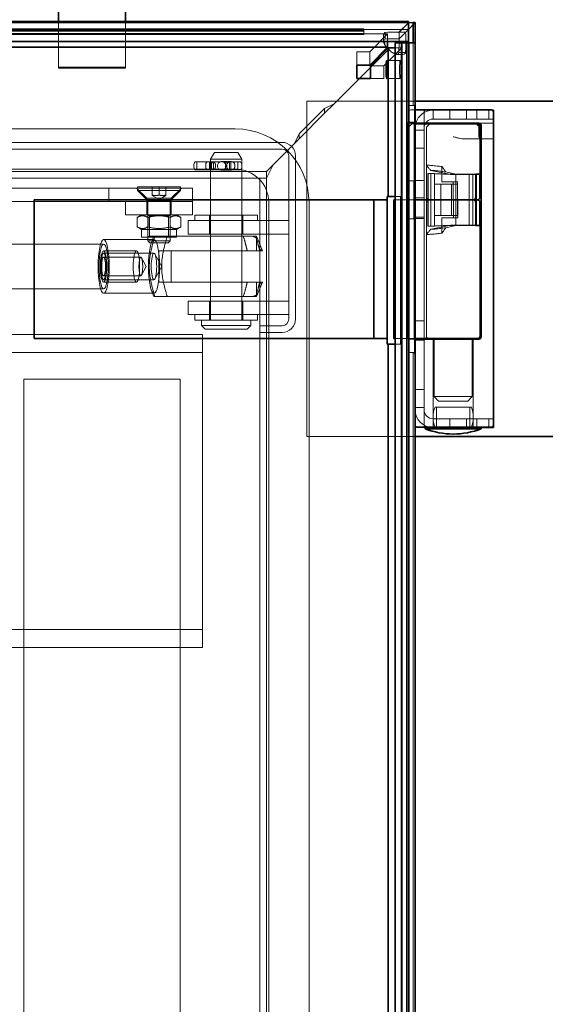
# Model space of a CAD drawing. Units: millimetres. Extents: x -3107 to 12290, y -4241 to 3291.
# Drawn here: x -981 to -746, y -2797 to -2356 of the extents above; entities that cross this region are included whole.
import ezdxf

# ---------------------------------------------------------------- set-up
doc = ezdxf.new("R2010")
doc.units = ezdxf.units.MM
doc.header["$LTSCALE"] = 5
doc.layers.add('Hidden (ISO)', color=7, linetype='Continuous', lineweight=9, true_color=0x0080c0)
doc.layers.add('Visible (ISO)', color=7, linetype='Continuous', lineweight=35)

msp = doc.modelspace()

# ---------------------------------------------------------------- linework, layer by layer
at = {"layer": 'Hidden (ISO)'}
for p, q in [((-807.42, -2357.8), (-1834.42, -2357.8)), ((-1834.42, -2360.5), (-827.42, -2360.5)), ((-963.95, -2377.63), (-963.95, -2357.3)), ((-933.95, -2357.3), (-933.95, -2377.63)), ((-827.42, -2363.1), (-827.42, -2360.5)), ((-811.7, -2362.08), (-807.48, -2357.86)), ((-811.65, -2362.03), (-807.42, -2357.8)), ((-807.42, -2357.86), (-807.48, -2357.86)), ((-807.48, -2357.86), (-807.48, -2366.29)), ((-807.42, -2360.8), (-804.41, -2357.79)), ((-807.42, -2360.8), (-1834.42, -2360.8)), ((-827.42, -2360.83), (-1834.42, -2360.83)), ((-1834.42, -2361.13), (-827.42, -2361.13)), ((-827.42, -2361.65), (-1834.42, -2361.65)), ((-1834.42, -2362.65), (-827.42, -2362.65)), ((-1834.42, -2362.83), (-827.42, -2362.83)), ((-827.42, -2363.1), (-1834.42, -2363.1)), ((-827.42, -2363.13), (-1834.42, -2363.13)), ((-816.76, -2362.79), (-1832.2, -2362.79)), ((-827.42, -2363.13), (-827.42, -2363.1)), ((-816.76, -2362.79), (-824.77, -2370.8)), ((-818.63, -2365.99), (-818.63, -2363.86)), ((-817.83, -2364.1), (-817.83, -2362.13)), ((-817.83, -2365.13), (-817.83, -2364.1)), ((-816.76, -2366.29), (-816.76, -2362.79)), ((-808.7, -2362.08), (-811.7, -2362.08)), ((-811.65, -2365.03), (-807.42, -2360.8)), ((-811.65, -2365.03), (-811.65, -2362.03)), ((-810.48, -2369.07), (-818.49, -2377.08)), ((-813.42, -2369.07), (-810.48, -2369.07)), ((-810.75, -3373.78), (-810.75, -2366.78)), ((-810.72, -3373.78), (-810.72, -2366.78)), ((-810.48, -2369.07), (-810.48, -2435.57)), ((-810.46, -2366.78), (-810.46, -3373.78)), ((-810.27, -2366.78), (-810.27, -3373.78)), ((-808.27, -3373.78), (-808.27, -2366.78)), ((-807.75, -2366.78), (-807.75, -3373.78)), ((-807.48, -2366.78), (-807.48, -2394.79)), ((-807.46, -3373.78), (-807.46, -2366.78)), ((-807.12, -2366.78), (-807.12, -3373.78)), ((-805.41, -2394.79), (-805.41, -2366.78)), ((-830.46, -2370.8), (-824.77, -2370.8)), ((-830.46, -2370.8), (-830.46, -2376.78)), ((-824.77, -2370.8), (-824.77, -2376.78)), ((-824.47, -2377.85), (-816.3, -2369.68)), ((-824.47, -2377.85), (-816.3, -2369.68)), ((-810.48, -2372.01), (-812.61, -2372.01)), ((-810.72, -2371.21), (-811.75, -2371.21)), ((-808.75, -2371.21), (-810.72, -2371.21)), ((-963.95, -2377.63), (-963.95, -2378.13)), ((-933.95, -2377.63), (-963.95, -2377.63)), ((-963.95, -2378.13), (-933.95, -2378.13)), ((-933.95, -2378.13), (-933.95, -2377.63)), ((-824.47, -2377.08), (-818.49, -2377.08)), ((-818.49, -2377.08), (-818.49, -2382.77)), ((-817.16, -2374.79), (-811.18, -2374.79)), ((-840.72, -2394.09), (-829.39, -2382.77)), ((-840.71, -2394.09), (-829.39, -2382.77)), ((-824.47, -2382.77), (-818.49, -2382.77)), ((-817.16, -2382.79), (-811.18, -2382.79)), ((-804.41, -2392.94), (-852.95, -2392.94)), ((-852.95, -2392.94), (-852.95, -2542.94)), ((-840.72, -2394.09), (-844.96, -2398.34)), ((-840.72, -2394.09), (-844.96, -2396.21)), ((-840.72, -2394.09), (-840.71, -2394.09)), ((-807.76, -2394.79), (-807.48, -2394.79)), ((-807.76, -2402.29), (-807.76, -2394.79)), ((-807.48, -2394.79), (-805.41, -2394.79)), ((-805.41, -2394.79), (-804.42, -2394.79)), ((-804.76, -2394.79), (-804.76, -2402.29)), ((-856.32, -2407.58), (-844.96, -2396.21)), ((-856.32, -2409.7), (-844.96, -2398.34)), ((-844.96, -2396.21), (-844.96, -2398.34)), ((-807.45, -2397.79), (-807.45, -2401.79)), ((-804.42, -2396.79), (-806.45, -2396.79)), ((-804.45, -2397.79), (-804.45, -2401.79)), ((-800.45, -2397.79), (-800.45, -2401.79)), ((-796.45, -2396.94), (-781.45, -2396.94)), ((-796.45, -2400.94), (-796.45, -2396.94)), ((-788.95, -2396.94), (-788.95, -2400.94)), ((-781.45, -2400.94), (-781.45, -2396.94)), ((-781.45, -2396.94), (-771.45, -2396.94)), ((-776.95, -2396.94), (-776.95, -2400.94)), ((-771.45, -2396.94), (-771.45, -2400.94)), ((-769.92, -2396.94), (-771.45, -2396.94)), ((-807.83, -2428.49), (-807.83, -2402.29)), ((-807.83, -2402.29), (-807.76, -2402.29)), ((-804.76, -2402.29), (-807.76, -2402.29)), ((-806.24, -2403.34), (-807.16, -2404.25)), ((-806.45, -2402.79), (-804.42, -2402.79)), ((-804.42, -2403.04), (-805.54, -2403.04)), ((-804.83, -2402.29), (-804.83, -2428.49)), ((-800.45, -2403.19), (-804.45, -2403.19)), ((-804.45, -2403.19), (-804.45, -2428.44)), ((-800.45, -2402.35), (-800.45, -2401.79)), ((-800.45, -2402.35), (-800.45, -2402.79)), ((-800.45, -2403.04), (-800.45, -2403.19)), ((-800.45, -2428.44), (-800.45, -2403.19)), ((-798.24, -2403.34), (-799.16, -2404.25)), ((-781.45, -2400.94), (-796.45, -2400.94)), ((-781.45, -2400.94), (-771.45, -2400.94)), ((-775.95, -2402.79), (-769.45, -2402.79)), ((-775.95, -2404.04), (-775.95, -2408.79)), ((-771.45, -2400.94), (-769.45, -2400.94)), ((-884.92, -2405.3), (-1762.92, -2405.3)), ((-858.44, -2411.82), (-856.32, -2407.58)), ((-856.32, -2407.58), (-856.32, -2409.7)), ((-807.45, -2404.96), (-807.45, -2436.04)), ((-804.45, -2405.94), (-800.45, -2405.94)), ((-799.45, -2436.04), (-799.45, -2404.96)), ((-775.47, -2404.78), (-775.47, -2408.79)), ((-1001.95, -2411.34), (-863.95, -2411.34)), ((-867.96, -2421.34), (-858.44, -2411.82)), ((-867.95, -2421.33), (-858.44, -2411.82)), ((-858.44, -2411.82), (-856.32, -2409.7)), ((-775.81, -2409.79), (-782.55, -2409.79)), ((-769.45, -2409.79), (-775.81, -2409.79)), ((-863.95, -2414.34), (-1001.95, -2414.34)), ((-894.22, -2415.84), (-895.95, -2418.84)), ((-894.22, -2415.84), (-883.69, -2415.84)), ((-883.69, -2415.84), (-881.95, -2418.84)), ((-860.95, -2490.34), (-860.95, -2417.34)), ((-857.95, -2417.34), (-857.95, -2490.34)), ((-804.45, -2413.94), (-800.45, -2413.94)), ((-903.4, -2422.39), (-903.4, -2421.28)), ((-896.94, -2419.99), (-902.38, -2419.99)), ((-902.04, -2423.69), (-902.04, -2419.99)), ((-898.11, -2421.28), (-898.11, -2422.39)), ((-888.02, -2419.99), (-896.94, -2419.99)), ((-896.34, -2423.69), (-896.34, -2419.99)), ((-881.95, -2418.84), (-895.95, -2418.84)), ((-895.95, -2490.84), (-895.95, -2418.84)), ((-895.45, -2423.69), (-895.45, -2419.99)), ((-894.57, -2422.39), (-894.57, -2421.28)), ((-893.72, -2422.39), (-893.72, -2421.28)), ((-886.89, -2419.84), (-891.02, -2419.84)), ((-889.32, -2422.39), (-889.32, -2421.28)), ((-888.65, -2422.39), (-888.65, -2421.28)), ((-888.02, -2419.99), (-883.21, -2419.99)), ((-887.47, -2423.69), (-887.47, -2419.99)), ((-886.89, -2423.69), (-886.89, -2419.99)), ((-885.12, -2422.39), (-885.12, -2421.28)), ((-883.77, -2423.69), (-883.77, -2419.99)), ((-881.95, -2490.84), (-881.95, -2418.84)), ((-881.92, -2422.39), (-881.92, -2421.28)), ((-870.96, -2424.34), (-867.96, -2421.34)), ((-870.96, -2427.34), (-867.96, -2421.34)), ((-867.95, -2421.33), (-870.95, -2427.33)), ((-799.36, -2436.04), (-799.36, -2421.63)), ((-792.49, -2422.18), (-792.49, -2429.04)), ((-870.96, -2424.34), (-1776.88, -2424.34)), ((-884.92, -2423.3), (-1762.92, -2423.3)), ((-902.38, -2423.69), (-896.94, -2423.69)), ((-896.94, -2423.69), (-888.02, -2423.69)), ((-886.89, -2423.84), (-891.02, -2423.84)), ((-883.21, -2423.69), (-888.02, -2423.69)), ((-870.96, -2427.34), (-870.96, -2424.34)), ((-798.82, -2425.24), (-797.45, -2425.24)), ((-798.57, -2425.29), (-798.82, -2425.24)), ((-798.82, -2425.24), (-798.82, -2448.85)), ((-798.57, -2425.29), (-788.7, -2425.74)), ((-798.57, -2448.8), (-798.57, -2425.29)), ((-797.45, -2423.99), (-789.15, -2425.54)), ((-797.45, -2448.85), (-797.45, -2425.24)), ((-797.45, -2425.24), (-795.83, -2425.29)), ((-795.83, -2425.29), (-795.83, -2448.8)), ((-785.96, -2425.74), (-795.83, -2425.29)), ((-790.77, -2424.57), (-786.26, -2425.54)), ((-777.4, -2425.54), (-789.15, -2425.54)), ((-788.7, -2425.74), (-780.24, -2425.74)), ((-786.26, -2437.04), (-786.26, -2425.54)), ((-778.62, -2425.74), (-780.24, -2425.74)), ((-780.24, -2425.74), (-780.24, -2448.34)), ((-778.62, -2448.34), (-778.62, -2425.74)), ((-777.4, -2425.74), (-778.62, -2425.74)), ((-777.5, -2448.34), (-777.5, -2425.74)), ((-870.96, -2427.34), (-1776.88, -2427.34)), ((-873.95, -3327.25), (-873.95, -2427.33)), ((-873.95, -2427.33), (-870.95, -2427.33)), ((-870.95, -3327.25), (-870.95, -2427.33)), ((-808.11, -2445.49), (-808.11, -2428.49)), ((-808.11, -2428.49), (-807.83, -2428.49)), ((-807.83, -2428.49), (-804.83, -2428.49)), ((-805.11, -2428.49), (-805.11, -2445.49)), ((-804.45, -2428.44), (-800.45, -2428.44)), ((-804.45, -2445.44), (-804.45, -2428.44)), ((-800.45, -2428.44), (-800.45, -2445.44)), ((-795.75, -2444.04), (-795.75, -2430.04)), ((-795.75, -2430.04), (-788.23, -2430.04)), ((-793.01, -2430.04), (-793.01, -2444.04)), ((-792.49, -2429.04), (-787.4, -2429.04)), ((-785.49, -2430.04), (-788.23, -2430.04)), ((-788.23, -2430.04), (-788.23, -2444.04)), ((-787.4, -2429.04), (-787.4, -2437.04)), ((-787.4, -2429.04), (-785.5, -2429.04)), ((-785.5, -2436.04), (-785.5, -2429.04)), ((-785.49, -2444.04), (-785.49, -2430.04)), ((-1056.35, -2431.77), (-919.94, -2431.77)), ((-941.43, -2431.77), (-941.43, -2437.77)), ((-924.48, -2436.27), (-928.98, -2431.77)), ((-928.59, -2431.27), (-909.37, -2431.27)), ((-928.59, -2431.27), (-928.59, -2432.86)), ((-928.59, -2432.86), (-909.37, -2432.86)), ((-923.98, -2437.47), (-928.59, -2432.86)), ((-921.98, -2434.87), (-921.98, -2431.27)), ((-921.98, -2435.14), (-921.98, -2434.87)), ((-918.98, -2436.87), (-921.98, -2435.14)), ((-919.94, -2431.77), (-904.06, -2431.77)), ((-918.98, -2434.87), (-918.98, -2431.27)), ((-918.98, -2436.87), (-915.98, -2435.14)), ((-915.98, -2431.27), (-915.98, -2434.87)), ((-915.98, -2434.87), (-915.98, -2435.14)), ((-913.98, -2437.47), (-909.37, -2432.86)), ((-913.48, -2436.27), (-908.98, -2431.77)), ((-909.37, -2431.27), (-909.37, -2432.86)), ((-904.06, -2431.77), (-904, -2431.77)), ((-904, -2431.77), (-903.98, -2431.77)), ((-903.98, -2431.77), (-903.98, -2437.77)), ((-1056.35, -2437.77), (-933.98, -2437.77)), ((-933.98, -2443.77), (-933.98, -2437.77)), ((-903.98, -2437.77), (-933.98, -2437.77)), ((-924.48, -2436.27), (-924.48, -2437.77)), ((-913.48, -2436.27), (-924.48, -2436.27)), ((-924.48, -2443.77), (-924.48, -2437.77)), ((-923.98, -2437.47), (-913.98, -2437.47)), ((-923.98, -2437.47), (-923.98, -2455.35)), ((-913.98, -2437.47), (-913.98, -2455.35)), ((-913.48, -2436.27), (-913.48, -2437.77)), ((-913.48, -2443.77), (-913.48, -2437.77)), ((-903.98, -2443.77), (-903.98, -2437.77)), ((-869.92, -3316.3), (-869.92, -2438.3)), ((-851.92, -3316.3), (-851.92, -2438.3)), ((-816.95, -2499.04), (-816.95, -2437.04)), ((-813.42, -2435.57), (-810.48, -2435.57)), ((-804.42, -2437.04), (-813.42, -2437.04)), ((-810.97, -2435.57), (-810.97, -2501.57)), ((-806.45, -2437.04), (-804.42, -2437.04)), ((-804.45, -2436.14), (-800.45, -2436.14)), ((-799.45, -2438.04), (-799.45, -2498.04)), ((-799.36, -2452.46), (-799.36, -2438.04)), ((-787.25, -2437.04), (-787.25, -2445.04)), ((-786.26, -2448.54), (-786.26, -2437.04)), ((-785.32, -2445.04), (-785.32, -2438.04)), ((-777.25, -2437.04), (-778.37, -2437.04)), ((-778.37, -2437.04), (-777.25, -2437.04)), ((-933.98, -2443.77), (-903.98, -2443.77)), ((-926.78, -2443.77), (-928.79, -2444.94)), ((-923.17, -2444.24), (-923.98, -2443.77)), ((-923.17, -2444.24), (-914.79, -2444.24)), ((-923.17, -2453.3), (-923.17, -2444.24)), ((-914.79, -2444.24), (-913.98, -2443.77)), ((-914.79, -2453.3), (-914.79, -2444.24)), ((-911.18, -2443.77), (-909.16, -2444.94)), ((-874.95, -2443.84), (-902.95, -2443.84)), ((-902.95, -2443.84), (-902.95, -2446.34)), ((-896.45, -2443.84), (-896.45, -2446.34)), ((-881.45, -2443.84), (-881.45, -2446.34)), ((-874.95, -2443.84), (-874.95, -2446.34)), ((-788.23, -2444.04), (-795.75, -2444.04)), ((-785.49, -2444.04), (-788.23, -2444.04)), ((-928.79, -2444.94), (-928.79, -2449.11)), ((-923.89, -2444.94), (-923.89, -2449.11)), ((-914.07, -2444.94), (-914.07, -2449.11)), ((-909.16, -2444.94), (-909.16, -2449.11)), ((-905.95, -2446.34), (-905.95, -2452.34)), ((-905.95, -2446.34), (-890.95, -2446.34)), ((-896.45, -2446.34), (-896.45, -2452.34)), ((-860.95, -2446.34), (-890.95, -2446.34)), ((-881.45, -2446.34), (-881.45, -2452.34)), ((-807.83, -2445.49), (-808.11, -2445.49)), ((-807.83, -2499.29), (-807.83, -2445.49)), ((-804.83, -2445.49), (-807.83, -2445.49)), ((-804.83, -2445.49), (-804.83, -2499.29)), ((-804.45, -2444.74), (-800.45, -2444.74)), ((-800.45, -2445.44), (-804.45, -2445.44)), ((-804.45, -2445.44), (-804.45, -2499.29)), ((-800.45, -2499.04), (-800.45, -2445.44)), ((-788.7, -2448.34), (-798.57, -2448.8)), ((-797.45, -2450.1), (-789.15, -2448.54)), ((-795.83, -2448.8), (-785.96, -2448.34)), ((-792.49, -2451.91), (-792.49, -2445.04)), ((-787.25, -2445.04), (-792.49, -2445.04)), ((-790.77, -2449.52), (-786.26, -2448.54)), ((-777.4, -2448.54), (-789.15, -2448.54)), ((-788.7, -2448.34), (-780.24, -2448.34)), ((-785.32, -2445.04), (-787.25, -2445.04)), ((-780.24, -2448.34), (-778.62, -2448.34)), ((-778.62, -2448.34), (-777.4, -2448.34)), ((-926.78, -2450.27), (-928.79, -2449.11)), ((-911.18, -2450.27), (-926.78, -2450.27)), ((-926.78, -2450.27), (-926.78, -2453.77)), ((-911.18, -2450.27), (-909.16, -2449.11)), ((-911.18, -2450.27), (-911.18, -2453.77)), ((-890.95, -2452.34), (-905.95, -2452.34)), ((-890.95, -2452.34), (-860.95, -2452.34)), ((-798.82, -2448.85), (-798.57, -2448.8)), ((-798.82, -2448.85), (-797.45, -2448.85)), ((-795.83, -2448.8), (-797.45, -2448.85)), ((-1344.99, -2456.84), (-943.76, -2456.84)), ((-943.76, -2454.84), (-921.25, -2454.84)), ((-943.76, -2454.84), (-921.25, -2454.84)), ((-911.18, -2453.77), (-926.78, -2453.77)), ((-923.17, -2453.3), (-923.98, -2453.77)), ((-923.98, -2455.35), (-913.98, -2455.35)), ((-923.06, -2456.27), (-923.98, -2455.35)), ((-914.79, -2453.3), (-923.17, -2453.3)), ((-914.9, -2456.27), (-923.06, -2456.27)), ((-922.36, -2456.12), (-921.23, -2453.34)), ((-922.36, -2456.12), (-921.23, -2453.34)), ((-886.18, -2453.34), (-915.24, -2453.34)), ((-915.24, -2453.34), (-875.77, -2453.34)), ((-914.9, -2456.27), (-913.98, -2455.35)), ((-914.79, -2453.3), (-913.98, -2453.77)), ((-896, -2459.84), (-896, -2453.34)), ((-895.95, -2459.84), (-895.95, -2453.34)), ((-881.95, -2459.84), (-881.95, -2453.34)), ((-881.9, -2459.84), (-881.9, -2453.34)), ((-875.45, -2459.84), (-875.45, -2453.55)), ((-872.68, -2459.84), (-875.33, -2453.34)), ((-943.76, -2459.84), (-929.08, -2459.84)), ((-921.25, -2460.92), (-943.76, -2460.92)), ((-917.77, -2466.84), (-920.82, -2461.29)), ((-919.13, -2459.84), (-919.13, -2473.84)), ((-919.13, -2459.84), (-913.58, -2459.84)), ((-919.13, -2459.84), (-913.58, -2459.84)), ((-919.13, -2459.84), (-919.13, -2473.84)), ((-913.58, -2473.84), (-913.58, -2459.84)), ((-913.58, -2459.84), (-886.18, -2459.84)), ((-913.58, -2459.84), (-873.99, -2459.84)), ((-913.58, -2473.84), (-913.58, -2459.84)), ((-927.12, -2462.65), (-943.76, -2462.65)), ((-924.66, -2466.84), (-926.82, -2462.91)), ((-924.66, -2466.84), (-926.82, -2470.76)), ((-917.77, -2466.84), (-920.82, -2472.38)), ((-927.12, -2471.02), (-943.76, -2471.02)), ((-921.25, -2472.75), (-943.76, -2472.75)), ((-943.76, -2473.84), (-929.08, -2473.84)), ((-919.13, -2473.84), (-913.58, -2473.84)), ((-913.58, -2473.84), (-919.13, -2473.84)), ((-886.18, -2473.84), (-913.58, -2473.84)), ((-873.99, -2473.84), (-913.58, -2473.84)), ((-896, -2480.34), (-896, -2473.84)), ((-895.95, -2480.34), (-895.95, -2473.84)), ((-881.95, -2480.34), (-881.95, -2473.84)), ((-881.9, -2480.34), (-881.9, -2473.84)), ((-875.45, -2480.12), (-875.45, -2473.84)), ((-872.68, -2473.84), (-875.33, -2480.34)), ((-1344.99, -2476.84), (-943.76, -2476.84)), ((-943.76, -2478.84), (-921.25, -2478.84)), ((-943.76, -2478.84), (-921.25, -2478.84)), ((-922.36, -2477.55), (-921.23, -2480.34)), ((-922.36, -2477.55), (-921.23, -2480.34)), ((-915.24, -2480.34), (-886.18, -2480.34)), ((-875.77, -2480.34), (-915.24, -2480.34)), ((-905.95, -2482.34), (-905.95, -2488.34)), ((-905.95, -2482.34), (-890.95, -2482.34)), ((-896.45, -2482.34), (-896.45, -2488.34)), ((-860.95, -2482.34), (-890.95, -2482.34)), ((-881.45, -2482.34), (-881.45, -2488.34)), ((-890.95, -2488.34), (-905.95, -2488.34)), ((-902.95, -2488.34), (-902.95, -2490.84)), ((-874.95, -2490.84), (-902.95, -2490.84)), ((-899.95, -2493.24), (-899.95, -2490.84)), ((-896.45, -2488.34), (-896.45, -2490.84)), ((-890.95, -2488.34), (-860.95, -2488.34)), ((-881.45, -2488.34), (-881.45, -2490.84)), ((-877.95, -2493.24), (-877.95, -2490.84)), ((-874.95, -2488.34), (-874.95, -2490.84)), ((-804.45, -2491.14), (-800.45, -2491.14)), ((-899.95, -2493.24), (-877.95, -2493.24)), ((-898.35, -2494.84), (-899.95, -2493.24)), ((-879.55, -2494.84), (-898.35, -2494.84)), ((-879.55, -2494.84), (-877.95, -2493.24)), ((-873.95, -2493.34), (-863.95, -2493.34)), ((-863.95, -2496.34), (-873.95, -2496.34)), ((-899.48, -2497.29), (-1749.48, -2497.29)), ((-899.48, -2505.29), (-899.48, -2497.29)), ((-813.42, -2499.04), (-804.42, -2499.04)), ((-807.76, -2499.29), (-807.83, -2499.29)), ((-807.76, -2505.29), (-807.76, -2499.29)), ((-807.76, -2499.29), (-806.45, -2499.29)), ((-807.45, -2500.29), (-807.45, -2504.29)), ((-804.42, -2499.29), (-806.45, -2499.29)), ((-804.76, -2499.29), (-804.76, -2505.29)), ((-804.45, -2500.29), (-804.45, -2499.29)), ((-804.45, -2499.74), (-800.45, -2499.74)), ((-804.45, -2500.29), (-804.45, -2506.29)), ((-800.45, -2499.29), (-800.45, -2529.94)), ((-796.45, -2499.29), (-796.45, -2538.79)), ((-795.95, -2499.54), (-796.2, -2499.29)), ((-778.95, -2499.54), (-795.95, -2499.54)), ((-795.95, -2499.54), (-795.95, -2525.04)), ((-778.95, -2499.54), (-778.7, -2499.29)), ((-778.95, -2499.54), (-778.95, -2525.04)), ((-778.45, -2499.29), (-778.45, -2538.79)), ((-899.48, -2505.29), (-1749.48, -2505.29)), ((-899.48, -2513.29), (-899.48, -2505.29)), ((-810.48, -2501.57), (-813.42, -2501.57)), ((-810.48, -2501.57), (-810.48, -3239.01)), ((-807.48, -2505.29), (-807.76, -2505.29)), ((-807.48, -2505.29), (-807.48, -3198.29)), ((-805.41, -2505.29), (-807.48, -2505.29)), ((-805.41, -3198.29), (-805.41, -2505.29)), ((-804.42, -2505.29), (-805.41, -2505.29)), ((-804.45, -2506.29), (-804.45, -2537.79)), ((-899.48, -2513.29), (-899.48, -2621.29)), ((-979.48, -2517.29), (-909.48, -2517.29)), ((-979.48, -3237.29), (-979.48, -2517.29)), ((-909.48, -2517.29), (-909.48, -3237.29)), ((-800.45, -2521.94), (-804.45, -2521.94)), ((-795.95, -2525.04), (-778.95, -2525.04)), ((-793.95, -2527.04), (-795.95, -2525.04)), ((-780.95, -2527.04), (-793.95, -2527.04)), ((-780.95, -2527.04), (-778.95, -2525.04)), ((-804.45, -2529.94), (-800.45, -2529.94)), ((-800.45, -2529.94), (-800.45, -2537.79)), ((-795.57, -2529.79), (-779.33, -2529.79)), ((-794.95, -2529.79), (-794.95, -2538.79)), ((-779.95, -2529.79), (-779.95, -2538.79)), ((-796.45, -2534.94), (-781.45, -2534.94)), ((-788.95, -2534.94), (-788.95, -2538.94)), ((-781.45, -2538.94), (-781.45, -2534.94)), ((-781.45, -2534.94), (-771.45, -2534.94)), ((-776.95, -2534.94), (-776.95, -2538.94)), ((-771.45, -2534.94), (-771.45, -2538.79)), ((-769.45, -2534.94), (-771.45, -2534.94)), ((-796.45, -2538.94), (-796.45, -2538.79)), ((-781.45, -2538.94), (-796.45, -2538.94)), ((-781.45, -2538.94), (-774.95, -2538.94)), ((-852.95, -2542.94), (-804.41, -2542.94)), ((-899.48, -2621.29), (-899.48, -2629.29)), ((-1749.48, -2629.29), (-899.48, -2629.29)), ((-899.48, -2637.29), (-899.48, -2629.29)), ((-1749.48, -2637.29), (-899.48, -2637.29))]:
    msp.add_line(p, q, dxfattribs=at)
for centre, radius, start, end in [((-812.63, -2364.93), 6, 212.2006, 223.0129), ((-812.63, -2364.93), 6, 227.0751, 232.2725), ((-811.55, -2366.01), 6, 217.6742, 237.7994), ((-806.45, -2397.79), 1, 90, 180), ((-803.45, -2397.79), 1, 90, 180), ((-796.45, -2404.94), 8, 90, 164.4101), ((-799.45, -2397.79), 1, 90, 180), ((-806.45, -2401.79), 1, 180, 270), ((-806.45, -2404.96), 1, 135, 180), ((-805.54, -2404.04), 1, 90, 135), ((-803.45, -2401.79), 1, 180, 270), ((-796.45, -2404.94), 8, 166.2742, 180), ((-796.45, -2404.94), 4, 90, 180), ((-798.45, -2404.96), 1, 135, 180), ((-797.54, -2404.04), 1, 90, 135), ((-774.95, -2403.79), 1, 90, 142.63), ((-884.92, -2438.3), 33, 0, 90), ((-774.95, -2408.79), 1, 180, 270), ((-863.95, -2417.34), 6, 0, 90), ((-863.95, -2417.34), 3, 0, 90), ((-888.02, -2421.28), 1.3, 90, 180), ((-883.21, -2421.28), 1.3, 0, 90), ((-888.02, -2422.39), 1.3, 180, 270), ((-884.92, -2438.3), 15, 0, 90), ((-883.21, -2422.39), 1.3, 270, 0), ((-806.45, -2436.04), 1, 180, 270), ((-798.45, -2436.04), 1, 180, 270), ((-798.45, -2438.04), 1, 90, 180), ((-863.95, -2490.34), 3, 270, 0), ((-863.95, -2490.34), 6, 270, 0), ((-806.45, -2500.29), 1, 90, 180), ((-803.45, -2500.29), 1, 90, 180), ((-798.45, -2498.04), 1, 180, 270), ((-806.45, -2504.29), 1, 180, 270), ((-805.45, -2506.29), 1, 0, 90), ((-796.45, -2530.94), 8, 180, 270), ((-796.45, -2530.94), 4, 180, 270), ((-784.45, -2534.29), 12, 157.9757, 202.0243), ((-790.45, -2534.29), 12, 337.9757, 22.0243), ((-803.45, -2537.79), 1, 180, 195.3097), ((-799.45, -2537.79), 1, 180, 270), ((-787.47, -2506.79), 35, 270, 270.0354), ((-787.43, -2506.79), 35, 269.9646, 270)]:
    msp.add_arc(centre, radius, start, end, dxfattribs=at)
for centre, major_axis, ratio, start_param, end_param in [((-812.63, -2362.24), (-6, 0), 0.034899, 4.548844, 5.759587), ((-811.86, -2366.01), (0, -6), 0.034899, 1.523504, 2.285949), ((-808.86, -2366.01), (0, 6), 0.034899, 3.665191, 5.427541), ((-812.63, -2365.24), (6, 0), 0.034899, 1.407251, 2.617994), ((-811.86, -2366.01), (0, -6), 0.034899, 0.523599, 1.441402), ((-902.38, -2421.28), (0, 1.3), 0.786467, 0, 1.570796), ((-896.94, -2421.28), (0, -1.3), 0.900731, 3.141593, 4.712389), ((-895.88, -2421.28), (1.31, 0), 0.990074, 0, 1.570796), ((-895.02, -2421.28), (0, 1.3), 0.997822, 4.712389, 6.283185), ((-887.32, -2421.28), (-1.34, 0), 0.969349, 4.712389, 6.283185), ((-886.26, -2421.28), (0, -1.3), 0.879136, 1.570796, 3.141593), ((-902.38, -2422.39), (0, -1.3), 0.786467, 4.712389, 6.283185), ((-896.94, -2422.39), (0, 1.3), 0.900731, 1.570796, 3.141593), ((-895.88, -2422.39), (1.31, 0), 0.990074, 4.712389, 6.283185), ((-895.02, -2422.39), (0, -1.3), 0.997822, 0, 1.570796), ((-887.32, -2422.39), (-1.34, 0), 0.969349, 0, 1.570796), ((-886.26, -2422.39), (0, 1.3), 0.879136, 3.141593, 4.712389), ((-873.3, -2466.84), (0, 7.59), 0.20569, 5.885804, 6.680566), ((-873.3, -2466.84), (0, -7.59), 0.20569, 5.885804, 6.680566)]:
    msp.add_ellipse(centre, major_axis=major_axis, ratio=ratio, start_param=start_param, end_param=end_param, dxfattribs=at)
for centre, major_axis, ratio in [((-811.18, -2378.79), (0, 4), 0.069756), ((-943.76, -2466.84), (0, -12), 0.20569), ((-943.76, -2466.84), (0, -12), 0.20569), ((-943.76, -2466.84), (0, 10), 0.20569), ((-921.25, -2466.84), (0, -12), 0.20569), ((-921.25, -2466.84), (0, -12), 0.20569), ((-943.76, -2466.84), (0, 7), 0.20569), ((-943.76, -2466.84), (0, 5.92), 0.20569), ((-929.08, -2466.84), (0, 7), 0.20569), ((-921.25, -2466.84), (0, 5.92), 0.20569), ((-943.76, -2466.84), (0, -4.19), 0.20569), ((-927.12, -2466.84), (0, 4.19), 0.20569)]:
    msp.add_ellipse(centre, major_axis=major_axis, ratio=ratio, dxfattribs=at)
for points, knots in [([(-817.83, -2362.13), (-818.28, -2362.17), (-818.55, -2362.6), (-818.61, -2363.45), (-818.68, -2364.29), (-818.53, -2365.54), (-818.18, -2366.76), (-818.05, -2367.23), (-817.89, -2367.69), (-817.71, -2368.13)], [1.047198, 1.047198, 1.047198, 1.047198, 1.501452, 1.501452, 1.501452, 1.95848, 1.95848, 1.95848, 2.132804, 2.132804, 2.132804, 2.132804]), ([(-817.71, -2368.13), (-818.31, -2367.42), (-818.63, -2366.58), (-818.63, -2365.99), (-818.63, -2365.44), (-818.35, -2365.15), (-817.83, -2365.13)], [-2.132804, -2.132804, -2.132804, -2.132804, -1.569255, -1.569255, -1.569255, -1.047198, -1.047198, -1.047198, -1.047198]), ([(-814.75, -2371.09), (-813.6, -2371.57), (-812.28, -2371.88), (-811.19, -2371.98), (-810.11, -2372.07), (-809.3, -2371.96), (-808.96, -2371.65), (-808.84, -2371.53), (-808.77, -2371.38), (-808.75, -2371.21)], [-2.132804, -2.132804, -2.132804, -2.132804, -1.676939, -1.676939, -1.676939, -1.221251, -1.221251, -1.221251, -1.047198, -1.047198, -1.047198, -1.047198]), ([(-811.75, -2371.21), (-811.78, -2371.77), (-812.12, -2372.05), (-812.74, -2372.01), (-813.32, -2371.96), (-814.09, -2371.64), (-814.75, -2371.09)], [1.047198, 1.047198, 1.047198, 1.047198, 1.610746, 1.610746, 1.610746, 2.132804, 2.132804, 2.132804, 2.132804]), ([(-800.45, -2402.35), (-800.45, -2402.36), (-800.45, -2402.36), (-800.45, -2402.43), (-800.43, -2402.5), (-800.34, -2402.65), (-800.28, -2402.71), (-800.13, -2402.78), (-800.07, -2402.79), (-800.01, -2402.79)], [0.2307124, 0.2307124, 0.2307124, 0.2307124, 0.2326881, 0.2326881, 0.2693132, 0.2693132, 0.3074944, 0.3074944, 0.3398834, 0.3398834, 0.3398834, 0.3398834]), ([(-787.45, -2408.79), (-787.03, -2408.91), (-786.56, -2409.04), (-785.64, -2409.29), (-785.18, -2409.41), (-784.06, -2409.65), (-783.23, -2409.79), (-782.55, -2409.79)], [0, 0, 0, 0, 0.1316103, 0.1316103, 0.2632206, 0.2632206, 0.4838083, 0.4838083, 0.4838083, 0.4838083]), ([(-775.81, -2409.79), (-775.76, -2409.79), (-775.71, -2409.77), (-775.63, -2409.67), (-775.59, -2409.59), (-775.53, -2409.41), (-775.51, -2409.3), (-775.47, -2409.05), (-775.47, -2408.92), (-775.47, -2408.79)], [0.1576364, 0.1576364, 0.1576364, 0.1576364, 0.197193, 0.197193, 0.2367496, 0.2367496, 0.2748045, 0.2748045, 0.3128594, 0.3128594, 0.3128594, 0.3128594]), ([(-892.85, -2421.84), (-892.85, -2422.09), (-892.8, -2422.36), (-892.62, -2422.85), (-892.49, -2423.07), (-892.17, -2423.43), (-891.97, -2423.58), (-891.52, -2423.78), (-891.26, -2423.84), (-890.78, -2423.84), (-890.52, -2423.78), (-890.03, -2423.58), (-889.81, -2423.43), (-889.45, -2423.07), (-889.29, -2422.85), (-889.08, -2422.36), (-889.03, -2422.09), (-889.03, -2421.58), (-889.08, -2421.31), (-889.29, -2420.82), (-889.45, -2420.6), (-889.81, -2420.24), (-890.03, -2420.09), (-890.52, -2419.89), (-890.78, -2419.84), (-891.26, -2419.84), (-891.52, -2419.89), (-891.97, -2420.09), (-892.17, -2420.24), (-892.49, -2420.6), (-892.62, -2420.82), (-892.8, -2421.31), (-892.85, -2421.58), (-892.85, -2421.84)], [0, 0, 0, 0, 0.075804, 0.075804, 0.151609, 0.151609, 0.227394, 0.227394, 0.30318, 0.30318, 0.378966, 0.378966, 0.454752, 0.454752, 0.530556, 0.530556, 0.60636, 0.60636, 0.682165, 0.682165, 0.757969, 0.757969, 0.833755, 0.833755, 0.909541, 0.909541, 0.985326, 0.985326, 1.061112, 1.061112, 1.136916, 1.136916, 1.212721, 1.212721, 1.212721, 1.212721]), ([(-888.88, -2421.84), (-888.88, -2421.58), (-888.83, -2421.31), (-888.62, -2420.82), (-888.46, -2420.6), (-888.1, -2420.24), (-887.88, -2420.09), (-887.39, -2419.89), (-887.13, -2419.84), (-886.65, -2419.84), (-886.39, -2419.89), (-885.94, -2420.09), (-885.74, -2420.24), (-885.42, -2420.6), (-885.28, -2420.82), (-885.11, -2421.31), (-885.06, -2421.58), (-885.06, -2422.09), (-885.11, -2422.36), (-885.28, -2422.85), (-885.42, -2423.07), (-885.74, -2423.43), (-885.94, -2423.58), (-886.39, -2423.78), (-886.65, -2423.84), (-887.13, -2423.84), (-887.39, -2423.78), (-887.88, -2423.58), (-888.1, -2423.43), (-888.46, -2423.07), (-888.62, -2422.85), (-888.83, -2422.36), (-888.88, -2422.09), (-888.88, -2421.84)], [0, 0, 0, 0, 0.075804, 0.075804, 0.151609, 0.151609, 0.227394, 0.227394, 0.30318, 0.30318, 0.378966, 0.378966, 0.454752, 0.454752, 0.530556, 0.530556, 0.60636, 0.60636, 0.682165, 0.682165, 0.757969, 0.757969, 0.833755, 0.833755, 0.909541, 0.909541, 0.985326, 0.985326, 1.061112, 1.061112, 1.136916, 1.136916, 1.212721, 1.212721, 1.212721, 1.212721]), ([(-799.36, -2421.63), (-799.26, -2421.59), (-799.06, -2421.57), (-798.37, -2421.57), (-797.81, -2421.6), (-797.1, -2421.66), (-796.4, -2421.71), (-795.55, -2421.8), (-793.94, -2421.99), (-793.23, -2422.08), (-792.49, -2422.18)], [-0.2232402, -0.2232402, -0.2232402, -0.2232402, -0.0090464, -0.0090464, 0.2792022, 0.2792022, 0.2792022, 0.5674508, 0.5674508, 0.7678828, 0.7678828, 0.7678828, 0.7678828]), ([(-799.36, -2421.63), (-799.05, -2422.02), (-798.73, -2422.41), (-798.09, -2423.2), (-797.77, -2423.59), (-797.45, -2423.99)], [0, 0, 0, 0, 0.1553091, 0.1553091, 0.3110991, 0.3110991, 0.3110991, 0.3110991]), ([(-790.77, -2424.57), (-791.06, -2424.17), (-791.35, -2423.77), (-791.93, -2422.98), (-792.21, -2422.58), (-792.49, -2422.18)], [0, 0, 0, 0, 0.1645278, 0.1645278, 0.327147, 0.327147, 0.327147, 0.327147]), ([(-790.77, -2424.57), (-791.78, -2424.42), (-792.73, -2424.3), (-794.33, -2424.1), (-795.01, -2424.03), (-795.57, -2423.99), (-796.14, -2423.94), (-796.59, -2423.92), (-797.2, -2423.92), (-797.39, -2423.94), (-797.45, -2423.99)], [-0.88665, -0.88665, -0.88665, -0.88665, -0.567451, -0.567451, -0.279202, -0.279202, -0.279202, 0.009046, 0.009046, 0.277603, 0.277603, 0.277603, 0.277603]), ([(-799.36, -2436.04), (-799.36, -2436.17), (-799.34, -2436.31), (-799.25, -2436.54), (-799.17, -2436.66), (-799, -2436.84), (-798.88, -2436.92), (-798.66, -2437.01), (-798.52, -2437.04), (-798.4, -2437.04)], [0.6020773, 0.6020773, 0.6020773, 0.6020773, 0.6387687, 0.6387687, 0.6759652, 0.6759652, 0.7138408, 0.7138408, 0.7523986, 0.7523986, 0.7523986, 0.7523986]), ([(-798.4, -2437.04), (-798.52, -2437.04), (-798.66, -2437.07), (-798.88, -2437.17), (-799, -2437.25), (-799.17, -2437.43), (-799.25, -2437.55), (-799.34, -2437.78), (-799.36, -2437.92), (-799.36, -2438.04)], [0.451756, 0.451756, 0.451756, 0.451756, 0.4903138, 0.4903138, 0.5281894, 0.5281894, 0.5653859, 0.5653859, 0.6020773, 0.6020773, 0.6020773, 0.6020773]), ([(-785.5, -2436.04), (-785.5, -2436.17), (-785.51, -2436.31), (-785.54, -2436.54), (-785.57, -2436.66), (-785.63, -2436.84), (-785.68, -2436.92), (-785.76, -2437.01), (-785.81, -2437.04), (-785.85, -2437.04)], [0, 0, 0, 0, 0.0368067, 0.0368067, 0.0739434, 0.0739434, 0.1115216, 0.1115216, 0.14954, 0.14954, 0.14954, 0.14954]), ([(-785.32, -2438.04), (-785.32, -2437.92), (-785.33, -2437.78), (-785.36, -2437.55), (-785.39, -2437.43), (-785.45, -2437.25), (-785.49, -2437.17), (-785.57, -2437.07), (-785.62, -2437.04), (-785.66, -2437.04)], [0.5976238, 0.5976238, 0.5976238, 0.5976238, 0.634466, 0.634466, 0.6715843, 0.6715843, 0.7090714, 0.7090714, 0.7469254, 0.7469254, 0.7469254, 0.7469254]), ([(-797.45, -2450.1), (-797.77, -2450.49), (-798.09, -2450.89), (-798.73, -2451.67), (-799.05, -2452.07), (-799.36, -2452.46)], [0, 0, 0, 0, 0.155825, 0.155825, 0.3112776, 0.3112776, 0.3112776, 0.3112776]), ([(-792.49, -2451.91), (-793.23, -2452.01), (-793.94, -2452.1), (-795.55, -2452.29), (-796.4, -2452.37), (-797.1, -2452.43), (-797.81, -2452.49), (-798.37, -2452.52), (-799.06, -2452.51), (-799.26, -2452.5), (-799.36, -2452.46)], [-0.7678828, -0.7678828, -0.7678828, -0.7678828, -0.5674508, -0.5674508, -0.2792022, -0.2792022, -0.2792022, 0.0090464, 0.0090464, 0.2232402, 0.2232402, 0.2232402, 0.2232402]), ([(-797.45, -2450.1), (-797.39, -2450.14), (-797.2, -2450.17), (-796.59, -2450.17), (-796.14, -2450.15), (-795.57, -2450.1), (-795.01, -2450.05), (-794.33, -2449.98), (-792.73, -2449.79), (-791.78, -2449.67), (-790.77, -2449.52)], [-0.277603, -0.277603, -0.277603, -0.277603, -0.009046, -0.009046, 0.279202, 0.279202, 0.279202, 0.567451, 0.567451, 0.88665, 0.88665, 0.88665, 0.88665]), ([(-792.49, -2451.91), (-792.21, -2451.51), (-791.93, -2451.11), (-791.35, -2450.32), (-791.06, -2449.92), (-790.77, -2449.52)], [0, 0, 0, 0, 0.1622527, 0.1622527, 0.3269574, 0.3269574, 0.3269574, 0.3269574]), ([(-876.92, -2453.34), (-876.78, -2453.44), (-876.64, -2453.53), (-876.18, -2453.8), (-875.91, -2453.88), (-875.57, -2453.88), (-875.47, -2453.8), (-875.45, -2453.53), (-875.46, -2453.44), (-875.48, -2453.34)], [1.3606217, 1.3606217, 1.3606217, 1.3606217, 1.4534374, 1.4534374, 1.7013107, 1.7013107, 1.9491839, 1.9491839, 2.0419997, 2.0419997, 2.0419997, 2.0419997]), ([(-875.48, -2480.34), (-875.46, -2480.23), (-875.45, -2480.14), (-875.47, -2479.88), (-875.57, -2479.79), (-875.91, -2479.79), (-876.18, -2479.88), (-876.64, -2480.14), (-876.78, -2480.23), (-876.92, -2480.34)], [1.3606217, 1.3606217, 1.3606217, 1.3606217, 1.4534374, 1.4534374, 1.7013107, 1.7013107, 1.9491839, 1.9491839, 2.0419997, 2.0419997, 2.0419997, 2.0419997]), ([(-813.41, -2499.04), (-813.42, -2499.04), (-813.42, -2499.04), (-813.43, -2499.04), (-813.44, -2499.04), (-813.44, -2499.04), (-813.44, -2499.04), (-813.44, -2499.04), (-813.44, -2499.04), (-813.44, -2499.04), (-813.44, -2499.04), (-813.44, -2499.04)], [0, 0, 0, 0, 0.002660972, 0.002660972, 0.00415871, 0.00415871, 0.004439507, 0.004439507, 0.004544805, 0.004544805, 0.004623778, 0.004623778, 0.004623778, 0.004623778]), ([(-800.01, -2499.29), (-800.05, -2499.29), (-800.1, -2499.3), (-800.22, -2499.34), (-800.3, -2499.39), (-800.41, -2499.53), (-800.44, -2499.62), (-800.45, -2499.7), (-800.45, -2499.72), (-800.45, -2499.73)], [0.41068325, 0.41068325, 0.41068325, 0.41068325, 0.42936073, 0.42936073, 0.45962494, 0.45962494, 0.48860826, 0.48860826, 0.4945533, 0.4945533, 0.4945533, 0.4945533])]:
    msp.add_open_spline(points, degree=3, knots=knots, dxfattribs=at)
for points, weights in [([(-921.98, -2434.87), (-920.48, -2435.37), (-918.98, -2434.87)], [1, 1.15470053838, 1]), ([(-918.98, -2434.87), (-917.48, -2435.37), (-915.98, -2434.87)], [1, 1.15470053838, 1]), ([(-923.89, -2444.94), (-926.34, -2443.52), (-928.79, -2444.94)], [1, 1.15470053838, 1]), ([(-914.07, -2444.94), (-918.98, -2443.52), (-923.89, -2444.94)], [1, 1.15470053838, 1]), ([(-909.16, -2444.94), (-911.62, -2443.52), (-914.07, -2444.94)], [1, 1.15470053838, 1]), ([(-928.79, -2449.11), (-926.34, -2450.53), (-923.89, -2449.11)], [1, 1.15470053838, 1]), ([(-923.89, -2449.11), (-918.98, -2450.53), (-914.07, -2449.11)], [1, 1.15470053838, 1]), ([(-914.07, -2449.11), (-911.62, -2450.53), (-909.16, -2449.11)], [1, 1.15470053838, 1]), ([(-920.79, -2480.34), (-925.15, -2466.84), (-920.79, -2453.34)], [1.13525198576, 1.60548875498, 1.13525198576]), ([(-920.79, -2480.34), (-925.15, -2466.84), (-920.79, -2453.34)], [1.13525198576, 1.60548875498, 1.13525198576]), ([(-921.23, -2453.34), (-921.23, -2453.34), (-915.24, -2453.34)], [1.29264678694, 1.50555263024, 1.13525198576]), ([(-921.23, -2453.34), (-921.23, -2453.34), (-915.24, -2453.34)], [1.29264678694, 1.50555263024, 1.13525198576]), ([(-915.24, -2453.34), (-919.59, -2466.84), (-915.24, -2480.34)], [1.13525198576, 1.60548875498, 1.13525198576]), ([(-915.24, -2453.34), (-919.59, -2466.84), (-915.24, -2480.34)], [1.13525198576, 1.60548875498, 1.13525198576]), ([(-881.32, -2453.34), (-880.15, -2456.95), (-879.55, -2459.84)], [1.13525198576, 1.23195831353, 1.28888845005]), ([(-875.77, -2453.34), (-875.33, -2453.34), (-875.33, -2453.34)], [1.13525198576, 1.2351881105, 1.29264678694]), ([(-873.99, -2459.84), (-874.6, -2456.95), (-875.77, -2453.34)], [1.28888845005, 1.23195831353, 1.13525198576]), ([(-872.68, -2459.84), (-872.68, -2459.84), (-873.99, -2459.84)], [1.02628384749, 1.18996306747, 1.12182165616]), ([(-879.55, -2473.84), (-880.15, -2476.72), (-881.32, -2480.34)], [1.28888845005, 1.23195831353, 1.13525198576]), ([(-875.77, -2480.34), (-874.6, -2476.72), (-873.99, -2473.84)], [1.13525198576, 1.23195831353, 1.28888845005]), ([(-873.99, -2473.84), (-872.68, -2473.84), (-872.68, -2473.84)], [1.12182165616, 1.18996306747, 1.02628384749]), ([(-915.24, -2480.34), (-921.23, -2480.34), (-921.23, -2480.34)], [1.13525198576, 1.50555263024, 1.29264678694]), ([(-915.24, -2480.34), (-921.23, -2480.34), (-921.23, -2480.34)], [1.13525198576, 1.50555263024, 1.29264678694]), ([(-875.33, -2480.34), (-875.33, -2480.34), (-875.77, -2480.34)], [1.29264678694, 1.2351881105, 1.13525198576])]:
    msp.add_rational_spline(points, weights, degree=2, dxfattribs=at)
msp.add_open_spline([(-813.6, -2437.04), (-813.58, -2437.04), (-813.56, -2437.04), (-813.54, -2437.04)], degree=3, dxfattribs=at)
at = {"layer": 'Visible (ISO)'}
for p, q in [((-933.95, -2268.13), (-933.95, -2357.3)), ((-963.95, -2357.3), (-963.95, -2294.74)), ((-1834.42, -2357.3), (-807.42, -2357.3)), ((-807.42, -2357.3), (-807.42, -2359.18)), ((-805.41, -2357.79), (-807.42, -2357.86)), ((-807.42, -2359.18), (-807.42, -2364.31)), ((-805.41, -2366.78), (-805.41, -2357.79)), ((-804.41, -2357.79), (-805.41, -2357.79)), ((-804.41, -2394.79), (-804.41, -2357.79)), ((-807.42, -2364.31), (-807.42, -2366.29)), ((-1834.42, -2366.29), (-807.42, -2366.29)), ((-816.76, -2368.77), (-1832.2, -2368.77)), ((-824.77, -2376.78), (-816.76, -2368.77)), ((-824.47, -2377.08), (-816.46, -2369.07)), ((-816.76, -2368.77), (-816.76, -2366.29)), ((-816.46, -2369.07), (-816.46, -2435.57)), ((-816.46, -2369.07), (-813.42, -2369.07)), ((-813.42, -2366.78), (-811.43, -2366.78)), ((-813.42, -2366.78), (-813.42, -3393.78)), ((-811.43, -2366.78), (-806.31, -2366.78)), ((-807.48, -2366.29), (-807.48, -2366.78)), ((-806.31, -2366.78), (-804.42, -2366.78)), ((-804.42, -2366.78), (-804.42, -3393.78)), ((-824.77, -2376.78), (-830.46, -2376.78)), ((-830.46, -2382.77), (-830.46, -2376.78)), ((-829.39, -2382.77), (-824.47, -2377.85)), ((-829.39, -2382.77), (-824.47, -2377.85)), ((-824.47, -2382.77), (-824.47, -2377.08)), ((-830.46, -2382.77), (-824.47, -2382.77)), ((-804.42, -2394.79), (-804.41, -2394.79)), ((-702.95, -2392.94), (-804.41, -2392.94)), ((-770.45, -2396.79), (-804.42, -2396.79)), ((-769.45, -2396.94), (-769.92, -2396.94)), ((-769.45, -2397.79), (-769.45, -2396.94)), ((-769.45, -2537.79), (-769.45, -2397.79)), ((-804.42, -2402.79), (-775.95, -2402.79)), ((-787.45, -2403.04), (-804.42, -2403.04)), ((-800.45, -2402.79), (-800.45, -2403.04)), ((-787.45, -2403.04), (-777.36, -2403.04)), ((-776.66, -2403.34), (-775.74, -2404.25)), ((-775.95, -2403.79), (-775.95, -2404.04)), ((-775.47, -2403.79), (-775.47, -2404.78)), ((-774.95, -2403.79), (-774.95, -2498.29)), ((-775.45, -2425.54), (-775.45, -2404.96)), ((-777.4, -2436.04), (-777.4, -2425.54)), ((-775.45, -2425.54), (-777.4, -2425.54)), ((-777.25, -2425.74), (-777.4, -2425.74)), ((-777.25, -2425.74), (-777.25, -2448.34)), ((-775.58, -2425.54), (-775.58, -2436.04)), ((-974.86, -2437.04), (-836.05, -2437.04)), ((-974.86, -2437.04), (-974.86, -2499.04)), ((-836.05, -2437.04), (-830.07, -2437.04)), ((-830.07, -2437.04), (-822.9, -2437.04)), ((-816.91, -2437.04), (-822.9, -2437.04)), ((-822.9, -2437.04), (-822.9, -2499.04)), ((-816.95, -2435.57), (-816.46, -2435.57)), ((-816.95, -2437.04), (-816.95, -2435.57)), ((-816.91, -2437.04), (-816.91, -2499.04)), ((-816.46, -2435.57), (-813.42, -2435.57)), ((-814.05, -2438.04), (-814.05, -2437.04)), ((-813.42, -2437.04), (-814.05, -2437.04)), ((-814.05, -2438.04), (-814.05, -2498.04)), ((-804.42, -2437.04), (-787.45, -2437.04)), ((-787.45, -2437.04), (-804.42, -2437.04)), ((-778.37, -2437.04), (-787.45, -2437.04)), ((-787.45, -2437.04), (-778.37, -2437.04)), ((-777.4, -2448.54), (-777.4, -2438.04)), ((-776.67, -2437.04), (-777.25, -2437.04)), ((-777.25, -2437.04), (-776.67, -2437.04)), ((-775.58, -2438.04), (-775.58, -2448.54)), ((-777.4, -2448.34), (-777.25, -2448.34)), ((-777.4, -2448.54), (-775.45, -2448.54)), ((-775.45, -2498.04), (-775.45, -2448.54)), ((-974.86, -2499.04), (-836.05, -2499.04)), ((-836.05, -2499.04), (-830.07, -2499.04)), ((-822.9, -2499.04), (-830.07, -2499.04)), ((-816.91, -2499.04), (-822.9, -2499.04)), ((-816.95, -2501.57), (-816.95, -2499.04)), ((-814.05, -2499.04), (-814.05, -2498.04)), ((-814.05, -2499.04), (-813.42, -2499.04)), ((-804.42, -2499.04), (-787.45, -2499.04)), ((-775.95, -2499.29), (-804.42, -2499.29)), ((-800.45, -2499.29), (-800.45, -2499.04)), ((-796.2, -2499.29), (-796.45, -2499.04)), ((-776.45, -2499.04), (-787.45, -2499.04)), ((-778.7, -2499.29), (-778.45, -2499.04)), ((-816.46, -2501.57), (-816.95, -2501.57)), ((-813.42, -2501.57), (-816.46, -2501.57)), ((-816.46, -2501.57), (-816.46, -3239.01)), ((-804.41, -2505.29), (-804.42, -2505.29)), ((-804.41, -3198.29), (-804.41, -2505.29)), ((-803.45, -2538.79), (-790.95, -2538.79)), ((-799.95, -2538.79), (-799.95, -2539.49)), ((-799.95, -2539.49), (-774.95, -2539.49)), ((-790.95, -2538.79), (-783.95, -2538.79)), ((-783.95, -2538.79), (-770.45, -2538.79)), ((-774.95, -2538.79), (-774.95, -2539.49)), ((-774.95, -2538.94), (-771.45, -2538.94)), ((-771.45, -2538.79), (-771.45, -2538.94)), ((-771.45, -2538.94), (-769.45, -2538.94)), ((-769.45, -2538.94), (-769.45, -2537.79)), ((-804.41, -2542.94), (-702.95, -2542.94)), ((-787.47, -2541.79), (-787.43, -2541.79))]:
    msp.add_line(p, q, dxfattribs=at)
for centre, radius, start, end in [((-812.63, -2364.93), 6, 223.0129, 227.0751), ((-770.45, -2397.79), 1, 0, 90), ((-796.45, -2404.94), 8, 164.4101, 166.2742), ((-777.36, -2404.04), 1, 45, 90), ((-775.95, -2403.79), 1, 0, 90), ((-774.95, -2403.79), 1, 142.63, 180), ((-776.45, -2404.96), 1, 0, 45), ((-776.45, -2498.04), 1, 270, 0), ((-775.95, -2498.29), 1, 270, 0), ((-803.45, -2537.79), 1, 195.3097, 270), ((-787.47, -2506.79), 35, 249.113, 270), ((-787.43, -2506.79), 35, 270, 290.887), ((-770.45, -2537.79), 1, 270, 0)]:
    msp.add_arc(centre, radius, start, end, dxfattribs=at)
msp.add_ellipse((-811.86, -2366.01), major_axis=(0, -6), ratio=0.034899, start_param=1.441402, end_param=1.523504, dxfattribs=at)
msp.add_ellipse((-817.16, -2378.79), major_axis=(0, 4), ratio=0.069756, dxfattribs=at)
for points, knots in [([(-775.47, -2403.79), (-775.47, -2403.71), (-775.48, -2403.64), (-775.53, -2403.48), (-775.57, -2403.41), (-775.67, -2403.25), (-775.75, -2403.17), (-775.96, -2403.01), (-776.1, -2402.94), (-776.45, -2402.82), (-776.67, -2402.79), (-776.89, -2402.79), (-776.89, -2402.79), (-776.89, -2402.79)], [-0.2200696, -0.2200696, -0.2200696, -0.2200696, -0.1962603, -0.1962603, -0.1697015, -0.1697015, -0.1334653, -0.1334653, -0.0771541, -0.0771541, 0, 0, 0.0004924, 0.0004924, 0.0004924, 0.0004924]), ([(-778.37, -2437.04), (-778.25, -2437.04), (-778.11, -2437.01), (-777.89, -2436.92), (-777.77, -2436.84), (-777.6, -2436.66), (-777.52, -2436.54), (-777.43, -2436.31), (-777.4, -2436.17), (-777.4, -2436.04)], [-0.1503213, -0.1503213, -0.1503213, -0.1503213, -0.1117635, -0.1117635, -0.0738879, -0.0738879, -0.0366914, -0.0366914, 0, 0, 0, 0]), ([(-777.4, -2438.04), (-777.4, -2437.92), (-777.43, -2437.78), (-777.52, -2437.55), (-777.6, -2437.43), (-777.77, -2437.25), (-777.89, -2437.17), (-778.11, -2437.07), (-778.25, -2437.04), (-778.37, -2437.04)], [0.6020773, 0.6020773, 0.6020773, 0.6020773, 0.6387687, 0.6387687, 0.6759652, 0.6759652, 0.7138408, 0.7138408, 0.7523986, 0.7523986, 0.7523986, 0.7523986]), ([(-775.58, -2436.04), (-775.58, -2436.16), (-775.61, -2436.3), (-775.7, -2436.52), (-775.79, -2436.65), (-775.97, -2436.82), (-776.1, -2436.91), (-776.36, -2437.01), (-776.52, -2437.04), (-776.67, -2437.04)], [0, 0, 0, 0, 0.0354059, 0.0354059, 0.07327, 0.07327, 0.1146327, 0.1146327, 0.1598265, 0.1598265, 0.1598265, 0.1598265]), ([(-776.67, -2437.04), (-776.52, -2437.04), (-776.36, -2437.08), (-776.1, -2437.18), (-775.97, -2437.26), (-775.79, -2437.44), (-775.7, -2437.56), (-775.61, -2437.79), (-775.58, -2437.93), (-775.58, -2438.04)], [0.4848348, 0.4848348, 0.4848348, 0.4848348, 0.5300286, 0.5300286, 0.5713913, 0.5713913, 0.6092554, 0.6092554, 0.6446613, 0.6446613, 0.6446613, 0.6446613]), ([(-813.5, -2499.04), (-813.5, -2499.04), (-813.5, -2499.04), (-813.51, -2499.04), (-813.52, -2499.04), (-813.54, -2499.04), (-813.55, -2499.04), (-813.56, -2499.04), (-813.57, -2499.04), (-813.57, -2499.04)], [0, 0, 0, 0, 0.000917021, 0.000917021, 0.003353793, 0.003353793, 0.007479946, 0.007479946, 0.008854697, 0.008854697, 0.008854697, 0.008854697])]:
    msp.add_open_spline(points, degree=3, knots=knots, dxfattribs=at)
msp.add_open_spline([(-813.8, -2437.04), (-813.76, -2437.04), (-813.73, -2437.04), (-813.7, -2437.04)], degree=3, dxfattribs=at)

doc.saveas('drawing.dxf')
